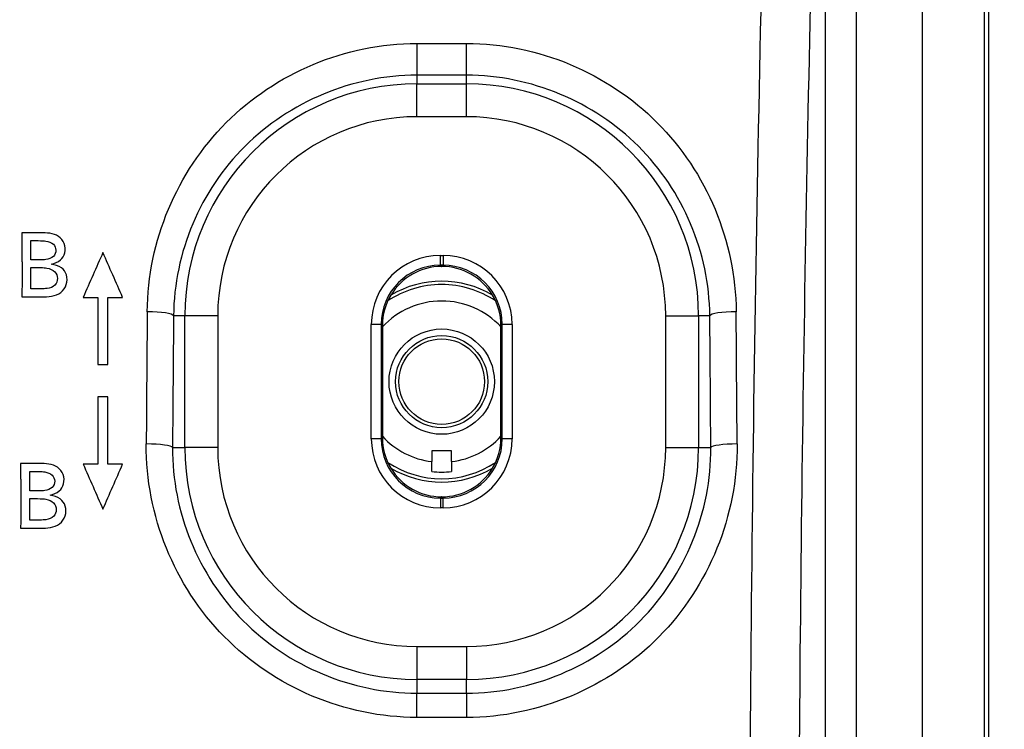
# Model space of a CAD drawing. Extents: x 23 to 1184, y 39 to 789.
# Drawn here: x 540 to 570, y 317 to 339 of the extents above; entities that cross this region are included whole.
import ezdxf

# ---------------------------------------------------------------- set-up
doc = ezdxf.new("R2010")
doc.units = 0
doc.layers.get('0').update_dxf_attribs({"linetype": 'CONTINUOUS'})
doc.layers.add('1', color=7, linetype='CONTINUOUS')
doc.styles.add('IDEAS_KANJI', font='simplex.shx', dxfattribs={"bigfont": 'bigfont.shx'})
doc.dimstyles.get("Standard").update_dxf_attribs({"dimtxt": 0.18, "dimasz": 0.18, "dimexe": 0.18, "dimexo": 0.0625, "dimgap": 0.09, "dimtad": 0, "dimtih": 1, "dimtoh": 1, "dimdec": 4, "dimzin": 0, "dimtxsty": 'STANDARD', "dimcen": 0.09, "dimazin": 3, "dimtfac": 1, "dimtdec": 4, "dimtofl": 0, "dimtmove": 0, "dimatfit": 3, "dimtolj": 1, "dimtzin": 0})

# ---------------------------------------------------------------- blocks, each defined once
blk = doc.blocks.new('_U5')
at = {"layer": '1', "color": 1}
for p, q in [((594.525053, 381.139843), (593.989155, 379.139841)), ((594.525053, 276.139843), (594.525053, 381.139843)), ((594.525053, 381.139843), (595.060952, 379.139845)), ((594.525053, 276.139843), (593.989155, 278.139841)), ((594.525053, 276.139843), (595.060952, 278.139845))]:
    blk.add_line(p, q, dxfattribs=at)
at = {"layer": '1', "color": 1, "linetype": 'CONTINUOUS', "insert": (593.992795, 325.939843), "char_height": 3, "attachment_point": 7, "rotation": 90, "style": 'IDEAS_KANJI'}
blk.add_mtext('\\W0.7580;105', dxfattribs=at)
blk = doc.blocks.new('_OPEN')
at = {"color": 0, "linetype": 'BYBLOCK'}
for p, q in [((-1, 0.166667), (0, 0)), ((-1, -0.166667), (0, 0)), ((0, 0), (-1, 0))]:
    blk.add_line(p, q, dxfattribs=at)

msp = doc.modelspace()

# ---------------------------------------------------------------- linework, layer by layer
at = {"layer": '1', "color": 80, "linetype": 'CONTINUOUS'}
for p, q in [((565.6261, 290.135), (565.6261, 410.3403)), ((567.6261, 291.2447), (567.6261, 410.2354)), ((569.6261, 410.1455), (569.6261, 293.8767)), ((564.6726, 350.4981), (564.6726, 296.0398)), ((553.0237, 331.0398), (553.0286, 331.0398)), ((551.2261, 329.2423), (551.2261, 325.8374)), ((554.8261, 325.8374), (554.8261, 329.2423)), ((553.3261, 325.4398), (552.7261, 325.4398)), ((552.7261, 325.4398), (552.7261, 325.1083)), ((553.3261, 325.1083), (553.3261, 325.4398)), ((553.0286, 324.0398), (553.0237, 324.0398))]:
    msp.add_line(p, q, dxfattribs=at)
at = {"layer": '1', "color": 51, "linetype": 'CONTINUOUS'}
for p, q in [((569.5061, 293.8767), (569.5061, 410.1455)), ((552.2761, 337.82), (552.2761, 336.8513)), ((552.2761, 337.82), (553.7761, 337.82)), ((553.7761, 336.8513), (553.7761, 337.82)), ((553.7761, 336.8513), (552.2761, 336.8513)), ((552.2761, 336.8513), (552.2761, 336.5895)), ((553.7761, 336.5895), (553.7761, 336.8513)), ((552.2761, 335.5909), (552.2761, 336.5895)), ((552.2761, 336.5895), (553.7761, 336.5895)), ((553.7761, 335.5909), (553.7761, 336.5895)), ((553.7761, 335.5909), (552.2761, 335.5909)), ((552.9861, 331.0774), (552.9861, 331.3769)), ((552.9861, 331.3769), (553.0661, 331.3769)), ((553.0661, 331.3769), (553.0661, 331.0774)), ((552.9861, 331.0774), (553.0237, 331.0398)), ((553.0661, 331.0774), (552.9861, 331.0774)), ((553.0286, 331.0398), (553.0661, 331.0774)), ((545.2264, 329.5399), (544.8846, 329.5399)), ((546.2251, 329.5399), (545.2264, 329.5399)), ((545.2264, 325.5399), (545.2264, 329.5399)), ((546.2251, 329.5399), (546.2251, 325.5399)), ((559.8271, 329.5399), (560.8258, 329.5399)), ((559.8271, 325.5399), (559.8271, 329.5399)), ((561.1676, 329.5399), (560.8258, 329.5399)), ((560.8258, 329.5399), (560.8258, 325.5399)), ((551.1886, 329.2798), (550.889, 329.2798)), ((550.889, 325.7999), (550.889, 329.2798)), ((551.2261, 329.2423), (551.1886, 329.2798)), ((551.1886, 329.2798), (551.1886, 325.7999)), ((554.8636, 329.2798), (554.8261, 329.2423)), ((555.1632, 329.2798), (554.8636, 329.2798)), ((554.8636, 325.7999), (554.8636, 329.2798)), ((555.1632, 329.2798), (555.1632, 325.7999)), ((551.1886, 325.7999), (550.889, 325.7999)), ((551.1886, 325.7999), (551.2261, 325.8374)), ((554.8261, 325.8374), (554.8636, 325.7999)), ((555.1632, 325.7999), (554.8636, 325.7999)), ((544.854, 325.5399), (545.2264, 325.5399)), ((546.2251, 325.5399), (545.2264, 325.5399)), ((559.8271, 325.5399), (560.8258, 325.5399)), ((560.8258, 325.5399), (561.1982, 325.5399)), ((553.0237, 324.0398), (552.9861, 324.0023)), ((552.9861, 324.0023), (552.9861, 323.7027)), ((552.9861, 324.0023), (553.0661, 324.0023)), ((553.0661, 324.0023), (553.0286, 324.0398)), ((553.0661, 323.7027), (553.0661, 324.0023)), ((553.0661, 323.7027), (552.9861, 323.7027)), ((552.2761, 319.4888), (552.2761, 318.4902)), ((552.2761, 319.4888), (553.7761, 319.4888)), ((553.7761, 319.4888), (553.7761, 318.4902)), ((553.7761, 318.4902), (552.2761, 318.4902)), ((552.2761, 318.4902), (552.2761, 318.0727)), ((553.7761, 318.0727), (553.7761, 318.4902)), ((552.2761, 317.3344), (552.2761, 318.0727)), ((552.2761, 318.0727), (553.7761, 318.0727)), ((553.7761, 318.0727), (553.7761, 317.3344)), ((553.7761, 317.3344), (552.2761, 317.3344))]:
    msp.add_line(p, q, dxfattribs=at)
at = {"layer": '1', "color": 80, "linetype": 'CONTINUOUS'}
for radius in [1.6, 1.4, 1.3]:
    msp.add_circle((553.0261, 327.5398), radius, dxfattribs=at)
at = {"layer": '1', "color": 51, "linetype": 'CONTINUOUS'}
for centre, radius, start, end in [((552.2761, 329.5399), 7.0497, 90, 180), ((553.7761, 329.5399), 7.0497, 0, 90), ((552.2761, 329.5399), 6.051, 90, 180), ((553.7761, 329.5399), 6.051, 0, 90), ((552.2761, 325.5399), 7.0497, 180, 270), ((552.2761, 325.5399), 6.051, 180, 270), ((553.7761, 325.5399), 6.051, 270, 0), ((553.7761, 325.5399), 7.0497, 270, 0)]:
    msp.add_arc(centre, radius, start, end, dxfattribs=at)
at = {"layer": '1', "color": 80, "linetype": 'CONTINUOUS'}
for radius, start, end in [(2.95, 90, 123.65438), (3.05, 59.64029, 120.35971), (2.95, 56.33999, 90), (2.45, 42.72067, 137.27931), (2.45, 222.71399, 262.96654), (2.45, 277.03346, 317.28602), (2.95, 236.34562, 303.66), (3.05, 239.64029, 300.35971), (2.75, 263.73709, 276.26291)]:
    msp.add_arc((553.0261, 327.5398), radius, start, end, dxfattribs=at)
at = {"layer": '1', "color": 51, "linetype": 'CONTINUOUS'}
for centre, major_axis, ratio, start_param, end_param in [((577.2457, 305.9818), (0, 150), 0.099286, 1.2532359, 1.5119484), ((578.7382, 305.9818), (0, 148.5), 0.100289, 1.264556, 1.5034115), ((552.9919, 329.2741), (1.489, -1.489), 0.997265, 2.357564, 3.9256213), ((553.0603, 329.2741), (-1.489, -1.489), 0.997265, 2.357564, 3.9256213), ((552.9919, 329.2741), (1.2774, -1.2774), 0.996357, 2.357564, 3.9256213), ((553.0603, 329.2741), (1.2774, 1.2774), 0.996357, 5.4991567, 7.0672139), ((551.8068, 305.9818), (0, -150), 0.052128, 4.5538298, 4.5809247), ((544.0857, 329.5399), (-0.8, 0.0067), 0.15789, 3.1946183, 4.7137121), ((552.6057, 305.9818), (0, -149.2), 0.052408, 4.5538298, 4.5809246), ((561.9665, 329.5399), (-0.8, -0.0067), 0.15789, 4.7110658, 6.2301597), ((553.4464, 305.9818), (0, 149.2), 0.052408, 4.8438533, 4.8709482), ((554.2453, 305.9818), (0, 150), 0.052128, 4.8438533, 4.8709482), ((544.0551, 325.5399), (-0.8, 0.0055), 0.131083, 3.1944087, 4.7132973), ((552.9919, 325.8056), (1.489, 1.489), 0.997265, 2.357564, 3.9256213), ((552.9919, 325.8056), (1.2774, 1.2774), 0.996357, 2.357564, 3.9256213), ((553.0603, 325.8056), (1.2774, -1.2774), 0.996357, 5.4991567, 7.0672139), ((553.0603, 325.8056), (-1.489, 1.489), 0.997265, 2.357564, 3.9256213), ((561.9971, 325.5399), (-0.8, -0.0055), 0.131083, 4.7114806, 6.2303693)]:
    msp.add_ellipse(centre, major_axis=major_axis, ratio=ratio, start_param=start_param, end_param=end_param, dxfattribs=at)
at = {"layer": '1', "color": 80, "linetype": 'CONTINUOUS'}
for centre, major_axis, start_param, end_param in [((553.0286, 329.2374), (1.2763, -1.2763), 2.357564, 3.3834976), ((553.0236, 329.2374), (-1.2763, -1.2763), 2.8996878, 3.9256213), ((553.0286, 329.2374), (1.2763, -1.2763), 3.3834976, 3.9256213), ((553.0236, 329.2374), (-1.2763, -1.2763), 2.357564, 2.8996878), ((553.0286, 325.8423), (1.2763, 1.2763), 2.357564, 2.8996878), ((553.0236, 325.8423), (-1.2763, 1.2763), 3.3834976, 3.9256213), ((553.0286, 325.8423), (1.2763, 1.2763), 2.8996878, 3.9256213), ((553.0236, 325.8423), (-1.2763, 1.2763), 2.357564, 3.3834976)]:
    msp.add_ellipse(centre, major_axis=major_axis, ratio=0.997265, start_param=start_param, end_param=end_param, dxfattribs=at)
at = {"layer": '1', "color": 51, "linetype": 'CONTINUOUS'}
for points, knots in [([(544.0857, 329.6662), (544.1036, 331.8122), (544.985, 333.9065), (547.984, 336.9171), (550.1015, 337.82), (552.2761, 337.82)], [0, 0, 0, 0, 0.5, 0.5, 1, 1, 1, 1]), ([(553.7761, 337.82), (555.9513, 337.82), (558.0708, 336.9164), (561.0722, 333.8995), (561.9486, 331.8128), (561.9665, 329.6662)], [0, 0, 0, 0, 0.5, 0.5, 1, 1, 1, 1]), ([(552.2761, 336.8513), (550.3165, 336.8513), (548.4082, 336.0437), (545.7013, 333.3468), (544.9025, 331.4683), (544.8846, 329.5399)], [0, 0, 0, 0, 0.5, 0.5, 1, 1, 1, 1]), ([(561.1676, 329.5399), (561.1497, 331.4689), (560.3554, 333.3405), (557.6464, 336.0431), (555.7362, 336.8513), (553.7761, 336.8513)], [0, 0, 0, 0, 0.5, 0.5, 1, 1, 1, 1]), ([(541.1699, 331.1107), (541.2714, 331.1418), (541.4577, 331.1988), (541.6094, 331.4598), (541.5944, 331.745), (541.3401, 332.0561), (540.8281, 332.0686), (540.4584, 332.0666), (540.2728, 332.0657)], [0, 0, 0, 0, 0.1362023, 0.2501115, 0.3754677, 0.5004421, 0.74909, 1, 1, 1, 1]), ([(540.2728, 332.0657), (540.2728, 332.0561), (540.2729, 332.033), (540.2732, 331.9923), (540.2736, 331.9397), (540.2743, 331.8752), (540.2751, 331.7987), (540.2761, 331.7103), (540.2773, 331.6099), (540.2787, 331.4976), (540.2802, 331.3733), (540.282, 331.2371), (540.2838, 331.1037), (540.2852, 330.9784), (540.2859, 330.8667), (540.2862, 330.7591), (540.2859, 330.6556), (540.285, 330.5562), (540.2837, 330.4608), (540.2818, 330.3696), (540.2794, 330.2825), (540.2765, 330.1995), (540.274, 330.1455), (540.2728, 330.1192)], [0, 0, 0, 0, 0.0147679, 0.0356732, 0.062716, 0.0958963, 0.1352142, 0.1806697, 0.2322629, 0.2899936, 0.353862, 0.423868, 0.5000116, 0.5594971, 0.6168707, 0.6721334, 0.7252867, 0.7763318, 0.8252703, 0.8721042, 0.9168355, 0.9594665, 1, 1, 1, 1]), ([(540.5536, 331.8273), (540.6517, 331.8267), (540.8037, 331.8259), (541.0349, 331.8142), (541.2462, 331.75), (541.338, 331.5302), (541.248, 331.3096), (541.0364, 331.2461), (540.8056, 331.2389), (540.6528, 331.2391), (540.5536, 331.2392)], [0, 0, 0, 0, 0.1625602, 0.2518169, 0.3891093, 0.4991682, 0.6119977, 0.7468574, 0.8355843, 1, 1, 1, 1]), ([(540.2728, 330.1192), (540.4751, 330.119), (540.7782, 330.1188), (541.181, 330.1199), (541.4781, 330.2207), (541.6561, 330.4814), (541.6644, 330.7813), (541.4809, 331.0434), (541.2806, 331.0867), (541.1699, 331.1107)], [0, 0, 0, 0, 0.2529154, 0.3790465, 0.5038115, 0.6276878, 0.7524003, 0.8630434, 1, 1, 1, 1]), ([(540.5536, 331.0115), (540.6578, 331.0108), (540.8209, 331.0097), (541.0681, 330.9949), (541.2914, 330.914), (541.387, 330.6788), (541.2996, 330.4364), (541.0713, 330.3659), (540.8243, 330.358), (540.6603, 330.358), (540.5536, 330.3579)], [0, 0, 0, 0, 0.160802, 0.2518072, 0.3862569, 0.4997062, 0.6128511, 0.747145, 0.8354961, 1, 1, 1, 1]), ([(552.2761, 317.3344), (550.0841, 317.3344), (547.9384, 318.2503), (544.9104, 321.3307), (544.0401, 323.4723), (544.0551, 325.6447)], [0, 0, 0, 0, 0.5, 0.5, 1, 1, 1, 1]), ([(561.9971, 325.6447), (562.0121, 323.4724), (561.138, 321.3246), (558.109, 318.2477), (555.968, 317.3344), (553.7761, 317.3344)], [0, 0, 0, 0, 0.5, 0.5, 1, 1, 1, 1]), ([(544.854, 325.5399), (544.839, 323.5855), (545.6276, 321.6578), (548.3647, 318.8919), (550.3004, 318.0727), (552.2761, 318.0727)], [0, 0, 0, 0, 0.5, 0.5, 1, 1, 1, 1]), ([(553.7761, 318.0727), (555.7516, 318.0727), (557.6831, 318.8895), (560.4213, 321.6524), (561.2132, 323.5855), (561.1982, 325.5399)], [0, 0, 0, 0, 0.5, 0.5, 1, 1, 1, 1]), ([(541.1347, 324.0889), (541.2359, 324.1202), (541.4214, 324.1776), (541.5736, 324.4388), (541.5603, 324.7246), (541.3102, 325.0407), (540.7957, 325.0561), (540.4244, 325.0537), (540.2376, 325.0525)], [0, 0, 0, 0, 0.1357554, 0.2491732, 0.3740967, 0.4982802, 0.7475148, 1, 1, 1, 1]), ([(540.2376, 325.0525), (540.2377, 325.0428), (540.2377, 325.0195), (540.238, 324.9785), (540.2385, 324.9255), (540.2391, 324.8604), (540.24, 324.7832), (540.241, 324.694), (540.2422, 324.5928), (540.2435, 324.4794), (540.2451, 324.3541), (540.2468, 324.2166), (540.2486, 324.082), (540.2501, 323.9557), (540.2508, 323.843), (540.251, 323.7344), (540.2507, 323.63), (540.2499, 323.5297), (540.2485, 323.4336), (540.2467, 323.3416), (540.2442, 323.2538), (540.2413, 323.17), (540.2388, 323.1156), (540.2376, 323.0891)], [0, 0, 0, 0, 0.0147543, 0.0356487, 0.0626833, 0.0958581, 0.1351733, 0.1806288, 0.2322247, 0.2899609, 0.3538374, 0.4238543, 0.5000116, 0.5595022, 0.6168797, 0.6721453, 0.7253003, 0.776346, 0.825284, 0.8721162, 0.9168446, 0.9594716, 1, 1, 1, 1]), ([(540.5184, 324.8124), (540.6163, 324.8118), (540.768, 324.811), (540.999, 324.7993), (541.2107, 324.7345), (541.3028, 324.5126), (541.2134, 324.2898), (541.0016, 324.2254), (540.7706, 324.2182), (540.6177, 324.2183), (540.5184, 324.2184)], [0, 0, 0, 0, 0.1621154, 0.25103, 0.3886123, 0.4990392, 0.6120129, 0.7468239, 0.8355416, 1, 1, 1, 1]), ([(540.2376, 323.0891), (540.44, 323.0889), (540.7434, 323.0887), (541.1464, 323.0899), (541.4437, 323.1918), (541.6214, 323.4547), (541.6294, 323.7568), (541.446, 324.0211), (541.2455, 324.0648), (541.1347, 324.0889)], [0, 0, 0, 0, 0.2528877, 0.3790032, 0.5037581, 0.6276313, 0.7523531, 0.8631063, 1, 1, 1, 1]), ([(540.5184, 323.989), (540.6229, 323.9883), (540.7865, 323.9872), (541.034, 323.9721), (541.2574, 323.8898), (541.3517, 323.6524), (541.2638, 323.4088), (541.0359, 323.3379), (540.789, 323.33), (540.6251, 323.33), (540.5184, 323.3299)], [0, 0, 0, 0, 0.1611637, 0.2524015, 0.3866585, 0.5003018, 0.6133284, 0.7474499, 0.8356017, 1, 1, 1, 1])]:
    msp.add_open_spline(points, degree=3, knots=knots, dxfattribs=at)
for points in [[(540.5536, 331.2392), (540.5536, 331.4353), (540.5536, 331.6313), (540.5536, 331.8273)], [(542.7393, 331.4631), (542.5392, 331.0092), (542.3392, 330.5549), (542.1392, 330.1002)], [(543.3387, 330.1002), (543.1389, 330.5549), (542.9391, 331.0092), (542.7393, 331.4631)], [(540.5536, 330.3579), (540.5536, 330.5759), (540.5536, 330.7937), (540.5536, 331.0115)], [(542.1392, 330.1002), (542.2891, 330.1002), (542.4391, 330.1002), (542.5891, 330.1002)], [(542.5891, 330.1002), (542.5891, 329.4214), (542.5891, 328.7417), (542.5891, 328.0614)], [(542.8888, 330.1002), (543.0388, 330.1002), (543.1888, 330.1002), (543.3387, 330.1002)], [(542.8888, 328.0614), (542.8888, 328.7417), (542.8888, 329.4214), (542.8888, 330.1002)], [(542.5891, 328.0614), (542.689, 328.0614), (542.7889, 328.0614), (542.8888, 328.0614)], [(542.8888, 327.0778), (542.7889, 327.0778), (542.689, 327.0778), (542.5891, 327.0778)], [(542.5891, 327.0778), (542.5891, 326.3972), (542.5891, 325.7158), (542.5891, 325.0339)], [(542.8888, 325.0339), (542.8888, 325.7158), (542.8888, 326.3972), (542.8888, 327.0778)], [(542.1392, 325.0339), (542.3392, 324.5775), (542.5392, 324.1209), (542.7393, 323.6641)], [(542.5891, 325.0339), (542.4391, 325.0339), (542.2891, 325.0339), (542.1392, 325.0339)], [(542.7393, 323.6641), (542.9391, 324.1209), (543.1389, 324.5775), (543.3387, 325.0339)], [(543.3387, 325.0339), (543.1888, 325.0339), (543.0388, 325.0339), (542.8888, 325.0339)], [(540.5184, 324.2184), (540.5184, 324.4164), (540.5184, 324.6144), (540.5184, 324.8124)], [(540.5184, 323.3299), (540.5184, 323.5497), (540.5184, 323.7694), (540.5184, 323.989)]]:
    msp.add_open_spline(points, degree=3, dxfattribs=at)
at = {"layer": '1', "color": 80, "linetype": 'CONTINUOUS'}
for points in [[(552.7261, 324.8063), (552.7261, 324.9069), (552.7261, 325.0076), (552.7261, 325.1083)], [(553.3261, 325.1083), (553.3261, 325.0076), (553.3261, 324.9069), (553.3261, 324.8063)]]:
    msp.add_open_spline(points, degree=3, dxfattribs=at)

# ---------------------------------------------------------------- dimensions: what is measured, and where the dimension line sits
at = {"layer": '1', "color": 1, "linetype": 'CONTINUOUS'}
dim = msp.add_linear_dim(base=(594.5251, 381.1398), p1=(550.2041, 276.1398), p2=(520.1261, 381.1398), angle=90, dimstyle='STANDARD', override={"dimtxt": 3, "dimasz": 2, "dimexe": 1, "dimexo": 0.5, "dimgap": 1.5, "dimtad": 1, "dimtih": 0, "dimtoh": 0, "dimdec": 3, "dimlfac": 1, "dimzin": 8, "dimdsep": 46, "dimlunit": 2, "dimtxsty": 'IDEAS_KANJI', "dimblk1": 'OPEN', "dimblk2": 'OPEN', "dimsah": 1, "dimse1": 0, "dimse2": 0, "dimsd1": 0, "dimsd2": 0, "dimclrd": 1, "dimclre": 1, "dimclrt": 1, "dimtol": 0, "dimtm": -0.1, "dimtfac": 0.666667, "dimtdec": 2, "dimtofl": 1, "dimtmove": 0, "dimatfit": 2, "dimtzin": 8, "dimlwd": 13, "dimlwe": 13}, dxfattribs=at)
dim.commit()
dim.dimension.update_dxf_attribs({"geometry": '_U5', "text_midpoint": (594.5251, 328.6398), "dimtype": 160})

doc.saveas('drawing.dxf')
